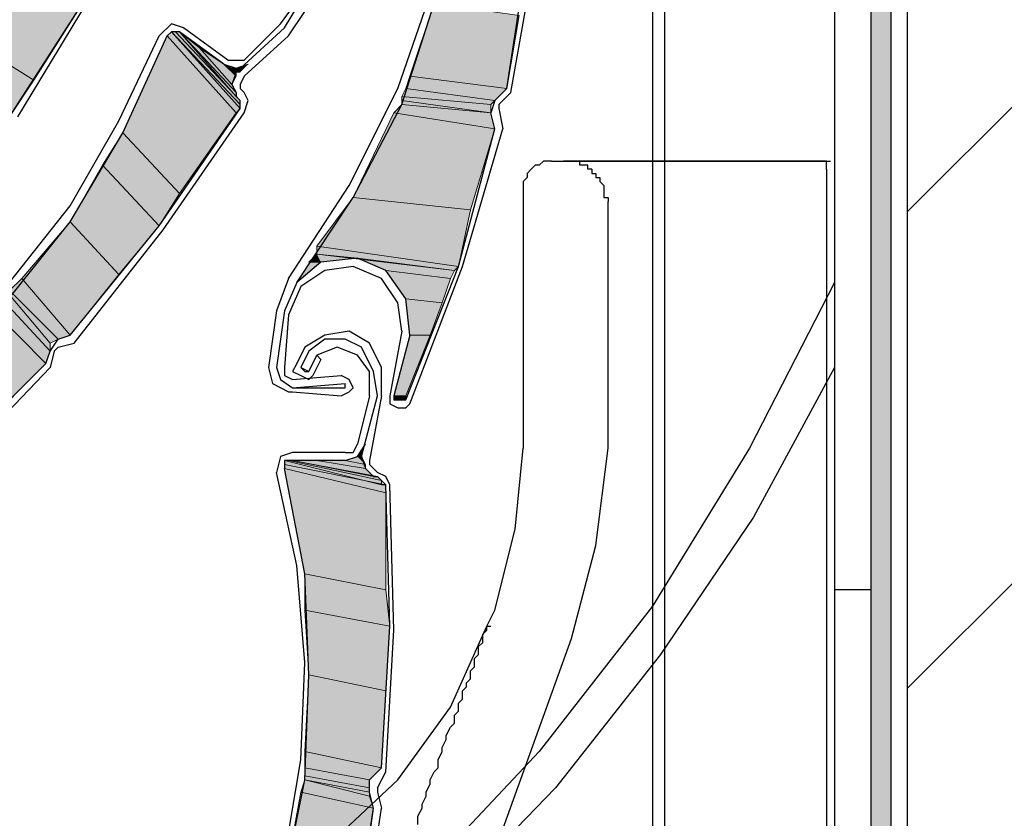
# Model space of a CAD drawing. Units: inches. Extents: x 10 to 2289, y 10 to 832.
# Drawn here: x 214 to 243, y 590 to 614 of the extents above; entities that cross this region are included whole.
import ezdxf

# ---------------------------------------------------------------- set-up
doc = ezdxf.new("R2010")
doc.units = ezdxf.units.IN
doc.header["$MEASUREMENT"] = 0
doc.layers.add('Layer 1', color=7, linetype='Continuous')

# ---------------------------------------------------------------- blocks, each defined once
blk = doc.blocks.new('block 3')
at = {"layer": 'Layer 1', "true_color": 0xffffff}
for points in [[(239.42, 679.419), (239.42, 585.581), (240.021, 585.581)], [(239.42, 679.419), (240.021, 679.419), (240.021, 585.581)], [(214.1, 615.701), (212.66, 613.302), (214.58, 612.102)], [(214.1, 615.701), (216.021, 614.381), (214.58, 612.102)], [(226.46, 614.381), (225.74, 612.222), (228.62, 611.861)], [(226.46, 614.381), (228.98, 614.021), (228.62, 611.861)], [(218.54, 613.421), (217.22, 610.541), (218.9, 608.741)], [(218.66, 613.541), (218.54, 613.421), (220.58, 611.142)], [(218.54, 613.421), (220.58, 611.142), (218.9, 608.741)], [(218.78, 613.541), (218.66, 613.541), (220.7, 611.381)], [(218.66, 613.541), (220.7, 611.381), (220.7, 611.262)], [(218.66, 613.541), (220.7, 611.262), (220.58, 611.142)], [(218.9, 613.541), (218.78, 613.541), (220.7, 611.501)], [(218.78, 613.541), (220.7, 611.501), (220.7, 611.381)], [(219.5, 613.062), (218.9, 613.541), (220.58, 611.741)], [(218.9, 613.541), (220.58, 611.741), (220.58, 611.621)], [(218.9, 613.541), (220.58, 611.621), (220.7, 611.501)], [(212.66, 613.302), (214.58, 612.102), (213.86, 611.021)], [(220.22, 612.581), (219.5, 613.062), (220.46, 611.981)], [(219.5, 613.062), (220.46, 611.981), (220.58, 611.741)], [(220.46, 612.461), (220.22, 612.581), (220.58, 612.222)], [(220.22, 612.581), (220.58, 612.222), (220.46, 611.981)], [(220.94, 612.581), (220.58, 612.461), (220.7, 612.341)], [(220.58, 612.461), (220.46, 612.461), (220.58, 612.341)], [(220.46, 612.461), (220.58, 612.341), (220.58, 612.222)], [(220.58, 612.461), (220.7, 612.341), (220.58, 612.341)], [(225.74, 612.222), (225.62, 611.861), (228.26, 611.501)], [(225.74, 612.222), (228.62, 611.861), (228.26, 611.501)], [(225.62, 611.861), (225.5, 611.621), (228.14, 611.381)], [(225.5, 611.621), (225.5, 611.501), (228.14, 611.142)], [(225.5, 611.621), (228.14, 611.381), (228.14, 611.142)], [(225.62, 611.861), (228.26, 611.501), (228.14, 611.381)], [(225.5, 611.381), (225.26, 611.142), (228.26, 610.661)], [(225.5, 611.501), (225.5, 611.381), (228.14, 611.142)], [(225.5, 611.381), (228.14, 611.142), (228.26, 610.661)], [(225.26, 611.142), (224.061, 608.621), (227.54, 608.262)], [(225.26, 611.142), (228.26, 610.661), (227.54, 608.262)], [(217.22, 610.541), (216.62, 609.581), (218.3, 607.781)], [(217.22, 610.541), (218.9, 608.741), (218.3, 607.781)], [(216.62, 609.581), (215.66, 607.901), (217.1, 606.341)], [(216.62, 609.581), (218.3, 607.781), (217.1, 606.341)], [(224.061, 608.621), (222.98, 607.182), (227.18, 606.581)], [(224.061, 608.621), (227.54, 608.262), (227.18, 606.581)], [(215.66, 607.901), (214.22, 606.222), (215.66, 604.541)], [(215.66, 607.901), (217.1, 606.341), (215.66, 604.541)], [(222.98, 606.941), (222.74, 606.701), (223.1, 606.701)], [(222.98, 607.182), (222.98, 606.941), (227.061, 606.461)], [(222.98, 607.182), (227.18, 606.581), (227.061, 606.461)], [(222.98, 606.941), (224.18, 606.821), (223.1, 606.701)], [(222.74, 606.701), (223.1, 606.701), (222.38, 606.102)], [(224.18, 606.821), (225.021, 606.461), (226.94, 606.222)], [(224.18, 606.821), (227.061, 606.461), (226.94, 606.222)], [(225.021, 606.461), (225.62, 605.621), (226.7, 605.501)], [(225.021, 606.461), (226.94, 606.222), (226.7, 605.501)], [(214.22, 606.222), (213.86, 605.861), (215.3, 604.421)], [(214.22, 606.222), (215.66, 604.541), (215.3, 604.421)], [(213.86, 605.861), (213.86, 605.741), (215.061, 604.302)], [(213.86, 605.861), (215.3, 604.421), (215.061, 604.302)], [(213.74, 605.501), (213.38, 605.262), (214.94, 603.701)], [(213.86, 605.741), (213.74, 605.501), (215.061, 604.062)], [(213.74, 605.501), (215.061, 604.062), (214.94, 603.701)], [(213.86, 605.741), (215.061, 604.302), (215.061, 604.062)], [(225.62, 605.621), (225.74, 604.541), (226.34, 604.541)], [(225.62, 605.621), (226.7, 605.501), (226.34, 604.541)], [(213.38, 605.262), (214.94, 603.701), (213.021, 601.781)], [(225.74, 604.541), (225.26, 602.741), (225.62, 602.741)], [(225.74, 604.541), (226.34, 604.541), (225.62, 602.741)], [(225.26, 602.741), (225.62, 602.741), (225.62, 602.621)], [(225.26, 602.741), (225.26, 602.621), (225.5, 602.621)], [(225.26, 602.741), (225.62, 602.621), (225.5, 602.621)], [(224.42, 601.302), (224.18, 600.941), (224.3, 600.941)], [(222.14, 600.821), (222.021, 600.821), (224.9, 600.102)], [(222.021, 600.821), (222.021, 600.701), (225.021, 600.102)], [(222.021, 600.821), (224.9, 600.102), (225.021, 600.102)], [(222.26, 600.821), (222.14, 600.821), (224.9, 600.222)], [(222.14, 600.821), (224.9, 600.222), (224.9, 600.102)], [(222.98, 600.821), (222.26, 600.821), (224.66, 600.341)], [(222.26, 600.821), (224.66, 600.341), (224.78, 600.341)], [(222.26, 600.821), (224.78, 600.341), (224.9, 600.222)], [(223.82, 600.821), (222.98, 600.821), (224.42, 600.581)], [(222.98, 600.821), (224.42, 600.581), (224.66, 600.341)], [(224.18, 600.941), (223.82, 600.821), (224.42, 600.701)], [(223.82, 600.821), (224.42, 600.701), (224.42, 600.581)], [(224.18, 600.941), (224.3, 600.941), (224.42, 600.701)], [(222.021, 600.701), (222.021, 600.581), (225.021, 599.861)], [(222.021, 600.701), (225.021, 600.102), (225.021, 599.861)], [(222.021, 600.581), (222.62, 597.461), (225.021, 596.981)], [(222.021, 600.581), (225.021, 599.861), (225.021, 596.981)], [(222.62, 597.461), (222.62, 596.381), (225.14, 595.901)], [(222.62, 597.461), (225.021, 596.981), (225.14, 595.901)], [(222.62, 596.381), (222.74, 594.461), (225.021, 593.981)], [(222.62, 596.381), (225.14, 595.901), (225.021, 593.981)], [(222.74, 594.461), (222.62, 592.182), (224.9, 591.701)], [(222.74, 594.461), (225.021, 593.981), (224.9, 591.701)], [(222.62, 592.182), (222.62, 591.701), (224.54, 591.341)], [(222.62, 592.182), (224.9, 591.701), (224.54, 591.341)], [(222.62, 591.701), (222.62, 591.461), (224.54, 591.102)], [(222.62, 591.701), (224.54, 591.341), (224.54, 591.102)], [(222.62, 591.461), (222.62, 591.341), (224.54, 590.981)], [(222.62, 591.461), (224.54, 591.102), (224.54, 590.981)], [(222.62, 591.341), (222.5, 590.981), (224.66, 590.501)], [(222.62, 591.341), (224.54, 590.981), (224.54, 590.861)], [(222.62, 591.341), (224.54, 590.861), (224.66, 590.501)], [(222.5, 590.981), (222.021, 588.341), (224.3, 587.861)], [(222.5, 590.981), (224.66, 590.501), (224.3, 587.861)]]:
    blk.add_hatch(color=7, dxfattribs=at).paths.add_polyline_path(points)
h = blk.add_hatch(color=7, dxfattribs=at)
edge = h.paths.add_edge_path()
edge.add_spline(control_points=[(222.74, 606.701), (222.74, 606.701), (223.1, 606.701), (223.1, 606.701), (223.1, 606.701), (222.74, 606.701), (222.74, 606.701)], knot_values=[0, 0, 0, 0, 1, 1, 1, 2, 2, 2, 2], degree=3, periodic=1)
h = blk.add_hatch(color=7, dxfattribs=at)
edge = h.paths.add_edge_path()
edge.add_spline(control_points=[(222.74, 606.701), (222.74, 606.701), (223.1, 606.701), (223.1, 606.701), (223.1, 606.701), (222.74, 606.701), (222.74, 606.701)], knot_values=[0, 0, 0, 0, 1, 1, 1, 2, 2, 2, 2], degree=3, periodic=1)
h = blk.add_hatch(color=7, dxfattribs=at)
edge = h.paths.add_edge_path()
edge.add_spline(control_points=[(225.26, 602.621), (225.26, 602.621), (225.5, 602.621), (225.5, 602.621), (225.5, 602.621), (225.26, 602.621), (225.26, 602.621)], knot_values=[0, 0, 0, 0, 1, 1, 1, 2, 2, 2, 2], degree=3, periodic=1)
h = blk.add_hatch(color=7, dxfattribs=at)
edge = h.paths.add_edge_path()
edge.add_spline(control_points=[(225.38, 602.621), (225.38, 602.621), (225.5, 602.621), (225.5, 602.621), (225.5, 602.621), (225.38, 602.621), (225.38, 602.621)], knot_values=[0, 0, 0, 0, 1, 1, 1, 2, 2, 2, 2], degree=3, periodic=1)
h = blk.add_hatch(color=7, dxfattribs=at)
edge = h.paths.add_edge_path()
edge.add_spline(control_points=[(224.18, 600.941), (224.18, 600.941), (224.3, 600.941), (224.3, 600.941), (224.3, 600.941), (224.18, 600.941), (224.18, 600.941)], knot_values=[0, 0, 0, 0, 1, 1, 1, 2, 2, 2, 2], degree=3, periodic=1)
h = blk.add_hatch(color=7, dxfattribs=at)
edge = h.paths.add_edge_path()
edge.add_spline(control_points=[(224.18, 600.941), (224.18, 600.941), (224.3, 600.941), (224.3, 600.941), (224.3, 600.941), (224.18, 600.941), (224.18, 600.941)], knot_values=[0, 0, 0, 0, 1, 1, 1, 2, 2, 2, 2], degree=3, periodic=1)
at = {"layer": 'Layer 1', "color": 7, "lineweight": 25, "true_color": 0xffffff}
for points in [[(240.5, 680.619), (240.5, 576.461)], [(239.42, 679.539), (239.42, 577.541)], [(239.42, 679.419), (239.42, 585.581), (239.54, 585.222)], [(240.021, 585.581), (240.021, 679.419)], [(238.34, 674.619), (238.34, 578.621)], [(232.94, 666.459), (232.94, 570.222)], [(233.3, 666.459), (233.3, 570.222)], [(222.38, 606.102), (224.061, 608.621), (225.5, 611.381), (226.46, 614.381), (227.18, 617.381), (227.42, 620.381), (227.3, 623.501), (226.82, 626.621), (225.98, 629.501)], [(228.62, 611.861), (229.22, 615.821), (229.58, 619.781)], [(222.14, 606.222), (223.94, 608.981), (225.38, 611.861), (226.46, 614.981), (227.061, 618.102)], [(228.74, 611.741), (229.46, 615.821)], [(221.9, 613.781), (222.26, 614.262), (222.26, 614.981)], [(222.021, 613.661), (222.38, 614.262), (222.5, 614.981)], [(222.14, 613.421), (222.62, 614.142), (222.74, 614.981)], [(211.58, 607.781), (213.86, 611.021), (216.021, 614.381)], [(214.1, 611.021), (216.14, 614.381)], [(219.021, 613.661), (218.66, 613.781), (218.3, 613.421)], [(220.34, 612.701), (219.021, 613.661)], [(220.58, 612.341), (222.021, 613.661)], [(221.9, 613.781), (220.82, 612.701)], [(200.54, 597.941), (203.54, 598.781), (206.42, 599.981), (209.061, 601.541), (211.46, 603.341), (213.74, 605.501), (215.66, 607.901), (217.22, 610.541), (218.54, 613.421)], [(211.94, 604.062), (213.86, 606.102), (215.66, 608.381), (217.1, 610.901), (218.3, 613.421)], [(218.9, 613.541), (218.66, 613.541), (218.54, 613.421)], [(220.22, 612.581), (218.9, 613.541)], [(222.14, 613.421), (220.82, 612.222)], [(220.22, 612.581), (220.58, 612.461), (220.94, 612.581)], [(220.34, 612.701), (220.82, 612.701)], [(220.58, 612.341), (220.46, 611.981), (220.58, 611.741), (220.58, 611.621)], [(220.82, 612.222), (220.7, 611.981), (220.7, 611.861)], [(220.7, 611.262), (220.7, 611.501), (220.58, 611.621)], [(220.82, 611.741), (220.7, 611.861)], [(220.82, 611.142), (220.94, 611.501), (220.82, 611.741)], [(228.26, 611.501), (228.62, 611.861)], [(228.38, 611.381), (228.74, 611.741)], [(228.26, 611.501), (228.14, 611.142)], [(228.38, 611.381), (228.38, 611.262)], [(215.66, 604.541), (218.3, 607.781), (220.7, 611.262)], [(215.78, 604.302), (218.42, 607.661), (220.82, 611.142)], [(228.26, 610.661), (228.14, 611.142)], [(228.38, 611.262), (228.5, 610.661)], [(225.62, 602.621), (227.18, 606.581), (228.26, 610.661)], [(225.74, 602.501), (227.3, 606.581), (228.5, 610.661)], [(229.94, 609.701), (229.7, 609.701), (229.58, 609.581), (229.46, 609.581), (229.34, 609.461), (229.22, 609.341), (229.22, 609.222), (229.1, 609.102), (229.1, 601.182)], [(229.94, 609.701), (238.1, 609.701)], [(238.1, 609.701), (230.3, 609.701)], [(231.14, 609.461), (231.021, 609.461), (231.021, 609.581), (230.78, 609.581), (230.78, 609.701), (230.3, 609.701)], [(238.1, 609.701), (238.22, 609.701)], [(238.1, 609.461), (238.1, 609.701)], [(231.14, 609.461), (231.14, 609.341), (231.26, 609.341), (231.26, 609.222), (231.38, 609.222), (231.38, 609.102), (231.5, 608.981), (231.5, 608.621), (231.62, 608.621), (231.62, 608.501)], [(238.1, 609.461), (238.1, 581.861)], [(231.62, 605.981), (231.62, 608.501)], [(225.74, 604.541), (225.62, 605.621), (225.021, 606.461), (224.18, 606.821), (223.1, 606.701), (222.38, 606.102), (222.021, 605.262)], [(224.061, 606.581), (223.22, 606.461), (222.5, 605.981), (222.14, 605.142)], [(225.5, 604.661), (225.38, 605.501), (224.9, 606.222), (224.061, 606.581)], [(238.34, 606.102), (235.82, 601.182), (232.94, 596.501), (229.58, 592.182), (225.74, 588.102), (221.54, 584.501), (217.1, 581.262), (212.3, 578.621)], [(222.14, 606.222), (221.78, 605.262)], [(231.62, 601.182), (231.62, 605.981)], [(221.78, 605.262), (221.54, 603.581)], [(222.021, 605.262), (221.78, 603.581)], [(222.14, 605.142), (222.021, 603.581)], [(224.54, 604.302), (223.94, 604.661), (223.22, 604.541), (222.62, 604.182)], [(225.5, 604.661), (225.14, 602.741)], [(215.061, 604.062), (215.3, 604.421), (215.66, 604.541)], [(215.3, 604.182), (215.78, 604.302)], [(224.3, 604.182), (223.82, 604.421), (223.22, 604.421), (222.74, 604.062)], [(224.9, 602.741), (224.9, 603.581), (224.54, 604.302)], [(225.74, 604.541), (225.26, 602.741)], [(214.94, 603.701), (215.061, 604.062)], [(215.18, 604.062), (215.061, 603.581)], [(215.3, 604.182), (215.18, 604.062)], [(222.62, 604.182), (222.38, 603.701)], [(222.74, 604.062), (222.5, 603.581)], [(224.18, 603.941), (223.58, 604.182), (222.98, 603.941)], [(224.78, 602.741), (224.66, 603.461), (224.3, 604.182)], [(209.061, 598.302), (212.061, 600.821), (214.94, 603.701)], [(222.38, 603.701), (222.26, 603.461), (222.5, 603.341), (222.74, 603.222), (222.86, 603.341)], [(222.74, 603.461), (222.98, 603.941)], [(222.98, 603.941), (223.1, 603.821), (222.86, 603.341)], [(224.54, 602.741), (224.54, 603.461), (224.18, 603.941)], [(212.3, 600.701), (215.061, 603.581)], [(238.34, 603.581), (235.94, 599.142), (233.18, 595.062), (230.061, 591.102), (226.58, 587.501), (222.86, 584.142), (218.78, 581.142), (214.58, 578.621)], [(221.54, 603.581), (221.66, 603.102), (222.14, 602.861)], [(221.78, 603.581), (221.9, 603.222), (222.26, 602.981)], [(222.021, 603.581), (222.021, 603.341), (222.26, 603.222)], [(222.5, 603.581), (222.74, 603.461)], [(222.5, 603.581), (222.62, 603.461), (222.74, 603.461)], [(222.26, 603.222), (223.7, 603.341)], [(224.061, 602.981), (223.94, 603.222), (223.7, 603.341)], [(222.14, 602.861), (222.26, 602.861)], [(222.26, 602.981), (223.82, 603.102)], [(222.26, 602.981), (223.82, 602.981)], [(222.26, 602.861), (223.7, 602.741), (223.94, 602.861), (224.061, 602.981)], [(223.82, 602.981), (223.82, 603.102)], [(224.54, 602.741), (224.18, 601.302)], [(224.3, 600.941), (224.78, 602.741)], [(224.9, 602.741), (224.54, 600.821)], [(225.14, 602.741), (225.14, 602.501), (225.38, 602.381), (225.62, 602.381), (225.74, 602.501)], [(225.26, 602.741), (225.26, 602.621), (225.62, 602.621)], [(223.82, 600.821), (224.18, 600.941), (224.42, 601.302)], [(223.82, 601.062), (224.061, 601.062), (224.18, 601.302)], [(228.26, 596.381), (228.86, 598.781), (229.1, 601.182)], [(230.54, 595.541), (231.26, 598.302), (231.62, 601.182)], [(222.26, 601.062), (221.9, 600.941), (221.78, 600.461)], [(222.26, 600.821), (222.021, 600.821), (222.021, 600.581)], [(223.82, 601.062), (222.26, 601.062)], [(223.82, 600.821), (222.26, 600.821)], [(224.3, 600.941), (224.42, 600.581), (224.66, 600.341), (224.78, 600.341)], [(224.54, 600.821), (224.54, 600.701), (224.66, 600.581)], [(216.38, 577.421), (218.3, 579.941), (219.86, 582.581), (221.18, 585.341), (222.021, 588.341), (222.62, 591.341), (222.74, 594.461), (222.62, 597.461), (222.021, 600.581)], [(224.78, 600.461), (224.66, 600.581)], [(222.021, 589.062), (222.5, 591.941), (222.62, 594.821), (222.38, 597.701), (221.78, 600.461)], [(225.14, 600.102), (225.021, 600.341), (224.78, 600.461)], [(225.021, 600.102), (224.9, 600.222), (224.78, 600.341)], [(224.9, 591.701), (225.14, 595.901), (225.021, 600.102)], [(225.021, 591.581), (225.26, 595.781), (225.14, 600.102)], [(239.42, 596.981), (238.34, 596.981)], [(221.18, 588.102), (223.46, 589.541), (225.38, 591.341), (226.94, 593.501), (228.021, 595.901), (228.26, 596.381)], [(221.18, 588.102), (223.46, 589.541), (225.38, 591.341), (226.94, 593.501), (228.021, 595.901)], [(227.061, 593.021), (227.061, 593.262), (227.18, 593.381), (227.18, 593.621), (227.3, 593.741), (227.3, 593.981), (227.42, 594.102), (227.42, 594.222), (227.54, 594.341), (227.54, 594.581), (227.66, 594.701), (227.66, 594.941), (227.78, 595.062), (227.78, 595.302), (227.9, 595.421), (227.9, 595.661), (228.021, 595.781), (228.021, 595.901)], [(228.021, 595.901), (228.14, 595.901)], [(224.66, 579.222), (230.54, 595.541)], [(225.98, 590.021), (225.98, 590.262), (226.1, 590.501), (226.1, 590.621), (226.22, 590.861), (226.22, 590.981), (226.34, 591.222), (226.34, 591.341), (226.46, 591.581), (226.58, 591.701), (226.58, 591.941), (226.7, 592.182), (226.7, 592.302), (226.82, 592.541), (226.82, 592.661), (226.94, 592.901), (227.061, 593.021)], [(224.54, 590.981), (224.54, 591.341), (224.9, 591.701)], [(224.78, 591.102), (225.021, 591.581)], [(224.66, 590.501), (224.54, 590.981)], [(224.78, 591.102), (224.78, 590.981)], [(224.78, 590.981), (224.9, 590.501)], [(222.98, 582.701), (224.061, 586.541), (224.66, 590.501)], [(224.3, 586.541), (224.9, 590.501)]]:
    blk.add_lwpolyline(points, dxfattribs=at)
at = {"layer": 'Layer 1', "lineweight": 0}
for points in [[(239.42, 679.419), (239.42, 585.581), (240.021, 585.581)], [(239.42, 679.419), (240.021, 679.419), (240.021, 585.581)], [(214.1, 615.701), (212.66, 613.302), (214.58, 612.102)], [(214.1, 615.701), (216.021, 614.381), (214.58, 612.102)], [(226.46, 614.381), (225.74, 612.222), (228.62, 611.861)], [(226.46, 614.381), (228.98, 614.021), (228.62, 611.861)], [(218.54, 613.421), (217.22, 610.541), (218.9, 608.741)], [(218.66, 613.541), (218.54, 613.421), (220.58, 611.142)], [(218.54, 613.421), (220.58, 611.142), (218.9, 608.741)], [(218.78, 613.541), (218.66, 613.541), (220.7, 611.381)], [(218.66, 613.541), (220.7, 611.262)], [(218.66, 613.541), (220.7, 611.381), (220.7, 611.262)], [(218.66, 613.541), (220.7, 611.262), (220.58, 611.142)], [(218.9, 613.541), (218.78, 613.541), (220.7, 611.501)], [(218.78, 613.541), (220.7, 611.501), (220.7, 611.381)], [(219.5, 613.062), (218.9, 613.541), (220.58, 611.741)], [(218.9, 613.541), (220.58, 611.741)], [(218.9, 613.541), (220.58, 611.741)], [(218.9, 613.541), (220.58, 611.621)], [(218.9, 613.541), (220.58, 611.741), (220.58, 611.621)], [(218.9, 613.541), (220.58, 611.621), (220.7, 611.501)], [(212.66, 613.302), (214.58, 612.102), (213.86, 611.021)], [(220.22, 612.581), (219.5, 613.062), (220.46, 611.981)], [(219.5, 613.062), (220.46, 611.981), (220.58, 611.741)], [(220.46, 612.461), (220.22, 612.581), (220.58, 612.222)], [(220.22, 612.581), (220.58, 612.222), (220.46, 611.981)], [(220.94, 612.581), (220.58, 612.461), (220.7, 612.341)], [(220.58, 612.461), (220.46, 612.461), (220.58, 612.341)], [(220.46, 612.461), (220.58, 612.341), (220.58, 612.222)], [(220.58, 612.461), (220.7, 612.341), (220.58, 612.341)], [(225.74, 612.222), (225.62, 611.861), (228.26, 611.501)], [(225.74, 612.222), (228.62, 611.861), (228.26, 611.501)], [(225.62, 611.861), (225.5, 611.621), (228.14, 611.381)], [(225.5, 611.621), (225.5, 611.501), (228.14, 611.142)], [(225.5, 611.621), (228.14, 611.381), (228.14, 611.142)], [(225.62, 611.861), (228.26, 611.501), (228.14, 611.381)], [(225.5, 611.381), (225.26, 611.142), (228.26, 610.661)], [(225.5, 611.501), (225.5, 611.381), (228.14, 611.142)], [(225.5, 611.501), (228.14, 611.142)], [(225.5, 611.381), (228.14, 611.142), (228.26, 610.661)], [(225.26, 611.142), (224.061, 608.621), (227.54, 608.262)], [(225.26, 611.142), (228.26, 610.661), (227.54, 608.262)], [(217.22, 610.541), (216.62, 609.581), (218.3, 607.781)], [(217.22, 610.541), (218.9, 608.741), (218.3, 607.781)], [(216.62, 609.581), (215.66, 607.901), (217.1, 606.341)], [(216.62, 609.581), (218.3, 607.781), (217.1, 606.341)], [(224.061, 608.621), (222.98, 607.182), (227.18, 606.581)], [(224.061, 608.621), (227.54, 608.262), (227.18, 606.581)], [(215.66, 607.901), (214.22, 606.222), (215.66, 604.541)], [(215.66, 607.901), (217.1, 606.341), (215.66, 604.541)], [(222.98, 606.941), (222.74, 606.701), (223.1, 606.701)], [(222.98, 607.182), (222.98, 606.941), (227.061, 606.461)], [(222.98, 607.182), (227.18, 606.581), (227.061, 606.461)], [(222.98, 606.941), (224.18, 606.821), (223.1, 606.701)], [(222.74, 606.701), (223.1, 606.701), (222.38, 606.102)], [(224.18, 606.821), (225.021, 606.461), (226.94, 606.222)], [(224.18, 606.821), (227.061, 606.461), (226.94, 606.222)], [(225.021, 606.461), (225.62, 605.621), (226.7, 605.501)], [(225.021, 606.461), (226.94, 606.222), (226.7, 605.501)], [(214.22, 606.222), (213.86, 605.861), (215.3, 604.421)], [(214.22, 606.222), (215.66, 604.541), (215.3, 604.421)], [(213.86, 605.861), (213.86, 605.741), (215.061, 604.302)], [(213.86, 605.861), (215.3, 604.421), (215.061, 604.302)], [(213.74, 605.501), (213.38, 605.262), (214.94, 603.701)], [(213.86, 605.741), (213.74, 605.501), (215.061, 604.062)], [(213.74, 605.501), (215.061, 604.062)], [(213.74, 605.501), (215.061, 604.062)], [(213.74, 605.501), (215.061, 604.062), (214.94, 603.701)], [(213.86, 605.741), (215.061, 604.302), (215.061, 604.062)], [(225.62, 605.621), (225.74, 604.541), (226.34, 604.541)], [(225.62, 605.621), (226.7, 605.501), (226.34, 604.541)], [(213.38, 605.262), (214.94, 603.701), (213.021, 601.781)], [(225.74, 604.541), (225.26, 602.741), (225.62, 602.741)], [(225.74, 604.541), (226.34, 604.541), (225.62, 602.741)], [(225.26, 602.741), (225.62, 602.621)], [(225.26, 602.741), (225.62, 602.741), (225.62, 602.621)], [(225.26, 602.741), (225.26, 602.621), (225.5, 602.621)], [(225.26, 602.741), (225.62, 602.621), (225.5, 602.621)], [(225.26, 602.621), (225.5, 602.621)], [(224.42, 601.302), (224.18, 600.941), (224.3, 600.941)], [(222.14, 600.821), (222.021, 600.821), (224.9, 600.102)], [(222.021, 600.821), (222.021, 600.701), (225.021, 600.102)], [(222.021, 600.821), (224.9, 600.102), (225.021, 600.102)], [(222.26, 600.821), (222.14, 600.821), (224.9, 600.222)], [(222.14, 600.821), (224.9, 600.222), (224.9, 600.102)], [(222.98, 600.821), (222.26, 600.821), (224.66, 600.341)], [(222.26, 600.821), (224.66, 600.341)], [(222.26, 600.821), (224.66, 600.341)], [(222.26, 600.821), (224.78, 600.341)], [(222.26, 600.821), (224.66, 600.341), (224.78, 600.341)], [(222.26, 600.821), (224.78, 600.341), (224.9, 600.222)], [(223.82, 600.821), (222.98, 600.821), (224.42, 600.581)], [(222.98, 600.821), (224.42, 600.581), (224.66, 600.341)], [(224.18, 600.941), (223.82, 600.821), (224.42, 600.701)], [(223.82, 600.821), (224.42, 600.701), (224.42, 600.581)], [(224.18, 600.941), (224.3, 600.941), (224.42, 600.701)], [(222.021, 600.701), (222.021, 600.581), (225.021, 599.861)], [(222.021, 600.701), (225.021, 600.102), (225.021, 599.861)], [(222.021, 600.581), (222.62, 597.461), (225.021, 596.981)], [(222.021, 600.581), (225.021, 599.861), (225.021, 596.981)], [(222.62, 597.461), (222.62, 596.381), (225.14, 595.901)], [(222.62, 597.461), (225.021, 596.981), (225.14, 595.901)], [(222.62, 596.381), (222.74, 594.461), (225.021, 593.981)], [(222.62, 596.381), (225.14, 595.901), (225.021, 593.981)], [(222.74, 594.461), (222.62, 592.182), (224.9, 591.701)], [(222.74, 594.461), (225.021, 593.981), (224.9, 591.701)], [(222.62, 592.182), (222.62, 591.701), (224.54, 591.341)], [(222.62, 592.182), (224.9, 591.701), (224.54, 591.341)], [(222.62, 591.701), (222.62, 591.461), (224.54, 591.102)], [(222.62, 591.701), (224.54, 591.341), (224.54, 591.102)], [(222.62, 591.461), (222.62, 591.341), (224.54, 590.981)], [(222.62, 591.461), (224.54, 591.102), (224.54, 590.981)], [(222.62, 591.341), (222.5, 590.981), (224.66, 590.501)], [(222.62, 591.341), (224.54, 590.861)], [(222.62, 591.341), (224.54, 590.981), (224.54, 590.861)], [(222.62, 591.341), (224.54, 590.861), (224.66, 590.501)], [(222.5, 590.981), (222.021, 588.341), (224.3, 587.861)], [(222.5, 590.981), (224.66, 590.501), (224.3, 587.861)]]:
    blk.add_lwpolyline(points, dxfattribs=at)
for points in [[(222.74, 606.701), (222.74, 606.701), (223.1, 606.701), (223.1, 606.701), (223.1, 606.701), (222.74, 606.701), (222.74, 606.701)], [(222.74, 606.701), (222.74, 606.701), (223.1, 606.701), (223.1, 606.701), (223.1, 606.701), (222.74, 606.701), (222.74, 606.701)], [(225.26, 602.621), (225.26, 602.621), (225.5, 602.621), (225.5, 602.621), (225.5, 602.621), (225.26, 602.621), (225.26, 602.621)], [(225.38, 602.621), (225.38, 602.621), (225.5, 602.621), (225.5, 602.621), (225.5, 602.621), (225.38, 602.621), (225.38, 602.621)], [(224.18, 600.941), (224.18, 600.941), (224.3, 600.941), (224.3, 600.941), (224.3, 600.941), (224.18, 600.941), (224.18, 600.941)], [(224.18, 600.941), (224.18, 600.941), (224.3, 600.941), (224.3, 600.941), (224.3, 600.941), (224.18, 600.941), (224.18, 600.941)]]:
    blk.add_open_spline(points, degree=3, knots=[0, 0, 0, 0, 1, 1, 1, 2, 2, 2, 2], dxfattribs=at)
blk = doc.blocks.new('block 2')
at = {"layer": 'Layer 1', "true_color": 0x000000}
h = blk.add_hatch(dxfattribs=at)
h.set_pattern_fill('AI_USER_DEFINED_HATCH', color=18, scale=10, angle=45, style=2, pattern_type=0)
h.set_pattern_definition([(45, (0, 0), (-7.07107, 7.07107), [])])
h.paths.add_polyline_path([(247.58, 575.021), (240.5, 575.021), (240.5, 714.579), (247.58, 714.579)])
at = {"layer": 'Layer 1', "color": 7, "lineweight": 9, "true_color": 0xffffff}
blk.add_lwpolyline([(240.5, 714.579), (240.5, 575.021), (314.18, 575.021)], dxfattribs=at)
at = {"layer": 'Layer 1', "lineweight": 0}
blk.add_lwpolyline([(247.58, 575.021), (240.5, 575.021), (240.5, 714.579), (247.58, 714.579), (247.58, 575.021)], dxfattribs=at)
at = {"layer": 'Layer 1'}
blk.add_blockref('block 3', (0, 0), dxfattribs=at)

msp = doc.modelspace()

# ---------------------------------------------------------------- block references
at = {"layer": 'Layer 1'}
msp.add_blockref('block 2', (0, 0), dxfattribs=at)

doc.saveas('drawing.dxf')
